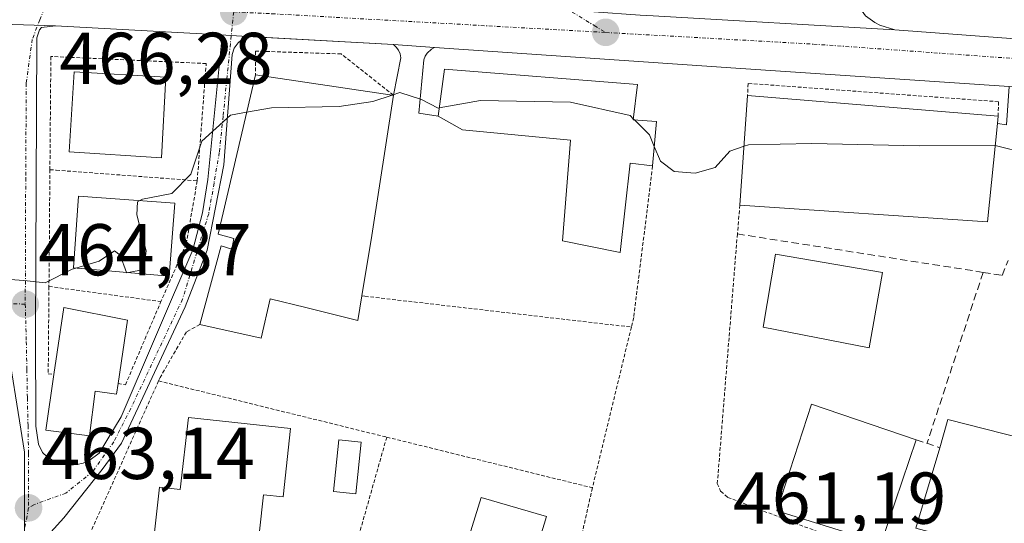
# Model space of a CAD drawing. Units: metres. Extents: x 603896 to 607344, y 4738468 to 4740834.
# Drawn here: x 606720 to 606855, y 4738581 to 4738649 of the extents above; entities that cross this region are included whole.
import ezdxf
from ezdxf.enums import TextEntityAlignment as Align

# ---------------------------------------------------------------- set-up
doc = ezdxf.new("R2010")
doc.units = ezdxf.units.M
doc.header["$MEASUREMENT"] = 0
for name, pattern in [('TRAZO_Y_PUNTO', [1, 0.5, -0.25, 0, -0.25]), ('TRAZOS', [0.75, 0.5, -0.25]), ('TRAZOSX2', [1.5, 1, -0.5])]:
    doc.linetypes.add(name, pattern=pattern)
for name, color, linetype, lineweight in [('Alambrada', 19, 'TRAZOS', 0), ('Carretera de calzada única', 19, 'Continuous', 13), ('Carretera de calzada única Cxs', 19, 'Continuous', 13), ('Carretera de calzada única eje', 19, 'TRAZO_Y_PUNTO', 0), ('Carátula', 7, 'Continuous', 5), ('Curva de nivel normal', 36, 'Continuous', 0), ('Edificación', 1, 'Continuous', 13), ('Edificación Cxs', 1, 'Continuous', 13), ('Elemento construido', 1, 'Continuous', 0), ('Muro lineal', 1, 'TRAZOSX2', 13), ('Núcleo urbano', 19, 'Continuous', 0), ('Núcleo urbano CxS', 19, 'Continuous', 0), ('Obra de contención lineal', 1, 'TRAZOSX2', 13), ('Piscina', 142, 'Continuous', 0), ('Piscina CxS', 142, 'Continuous', 0), ('Punto de cota en terreno', 7, 'Continuous', 0), ('Rótulo de punto de cota en terreno', 19, 'Continuous', 0), ('Valla', 19, 'TRAZOS', 0), ('Vía urbana Cxs', 5, 'Continuous', 0), ('Vía urbana eje', 5, 'TRAZO_Y_PUNTO', 0)]:
    doc.layers.add(name, color=color, linetype=linetype, lineweight=lineweight)
doc.styles.add('Arial', font='txt', dxfattribs={"height": 0.2})

# ---------------------------------------------------------------- blocks, each defined once
blk = doc.blocks.new('5PATER')
at = {"layer": 'Carátula', "linetype": 'Continuous', "lineweight": 5}
h = blk.add_hatch(color=250, dxfattribs=at)
edge = h.paths.add_edge_path()
edge.add_ellipse((0, 0.01), major_axis=(-1.33, -1.34), ratio=0.999422, start_angle=0, end_angle=360)
blk = doc.blocks.new('*U204')
at = {"layer": 'Vía urbana Cxs', "color": 5, "linetype": 'Continuous', "lineweight": 0}
blk.add_polyline3d([(606705.98, 4738649.18, 466.14), (606724.92, 4738648.58, 466.25), (606723.01, 4738648.34, 466.21), (606722.73, 4738648.05, 466.19), (606722.37, 4738646.94, 466.13), (606722.37, 4738646.94, 466.13), (606722.16, 4738606.59, 464.67), (606722.24, 4738593.86, 464.04), (606722.57, 4738591.41, 463.87), (606723.13, 4738590.28, 463.79), (606723.77, 4738589.69, 463.73), (606724.49, 4738589.22, 463.69), (606725.28, 4738588.87, 463.65), (606726.12, 4738588.65, 463.61), (606726.98, 4738588.57, 463.58), (606727.84, 4738588.63, 463.56), (606728.68, 4738588.82, 463.55), (606729.48, 4738589.15, 463.55), (606730.87, 4738590.17, 463.58), (606733.87, 4738595.17, 463.78), (606743.68, 4738617.96, 464.57), (606745, 4738623.05, 464.64), (606745.75, 4738627.57, 464.69), (606747.71, 4738647.18, 466.03), (606747.46, 4738647.35, 466.05), (606751.12, 4738647.11, 465.9), (606750.57, 4738646.84, 465.87), (606749.87, 4738646.26, 465.8), (606749.35, 4738645.52, 465.72), (606749.04, 4738644.67, 465.62), (606747.9, 4738629.59, 464.66), (606745.64, 4738617.91, 464.49), (606742.62, 4738610.19, 464.31), (606733.95, 4738591.54, 463.63), (606731.31, 4738587.97, 463.43), (606726.03, 4738581.37, 463.07), (606724.27, 4738579.4, 462.96)], dxfattribs=at)

msp = doc.modelspace()

# ---------------------------------------------------------------- linework, layer by layer
at = {"layer": 'Alambrada', "color": 19, "linetype": 'TRAZOS', "lineweight": 0}
for points in [[(606744.28, 4738627.41, 466.35), (606745.51, 4738643.43, 466.43), (606724.28, 4738644.4, 467.15), (606724.15, 4738628.93, 466.91)], [(606771.1, 4738639.1, 466.82), (606763.94, 4738644.75, 467.28), (606752.26, 4738645.13, 466.45), (606752.23, 4738641.91, 469.15)], [(606853.73, 4738636.22, 471.7), (606853.77, 4738638.22, 465.99), (606819.56, 4738640.72, 466.63), (606819.48, 4738639.06, 469.51)], [(606806.51, 4738629.44, 467.19), (606803.92, 4738608.72, 463.4), (606803.6, 4738607.42, 463.45)], [(606724.15, 4738628.93, 466.91), (606724.02, 4738612.97, 466.21)], [(606724.15, 4738628.93, 466.91), (606725.02, 4738628.86, 466.63), (606744.28, 4738627.41, 466.35)], [(606744.28, 4738627.41, 466.35), (606742.77, 4738618.74, 466.01), (606739.31, 4738610.9, 466.3)], [(606818.44, 4738624.1, 469.1), (606818.09, 4738620.15, 464.92), (606815.35, 4738586.05, 468.09), (606815.8, 4738584.99, 468.23), (606816.76, 4738584.15, 466.2), (606857.14, 4738568.75, 461.83)], [(606724.02, 4738612.97, 466.21), (606723.92, 4738601.04, 471.95), (606724.68, 4738600.92, 472.6)], [(606724.02, 4738612.97, 466.21), (606739.31, 4738610.9, 466.3)], [(606766.77, 4738611.7, 467.73), (606767.19, 4738611.63, 466.72), (606803.6, 4738607.42, 463.45)], [(606733.46, 4738599.69, 467.71), (606734.47, 4738599.53, 465.65), (606739.31, 4738610.9, 466.3)], [(606744.64, 4738607.79, 466.51), (606742.8, 4738606.75, 464.77), (606739.21, 4738600.54, 464.91), (606739, 4738600.06, 464.88)], [(606803.6, 4738607.42, 463.45), (606798.28, 4738585.46, 466.05)], [(606739, 4738600.06, 464.88), (606728.28, 4738576.24, 464.02)], [(606739, 4738600.06, 464.88), (606770.17, 4738592.38, 464.5)], [(606770.17, 4738592.38, 464.5), (606764.13, 4738571.07, 465.28)], [(606770.17, 4738592.38, 464.5), (606798.28, 4738585.46, 466.05)], [(606798.28, 4738585.46, 466.05), (606793.16, 4738562.7, 462.08)]]:
    msp.add_polyline3d(points, dxfattribs=at)
at = {"layer": 'Carretera de calzada única', "color": 19, "linetype": 'Continuous', "lineweight": 13}
for points in [[(606805.7, 4738650, 466.04), (606806.59, 4738649.94, 466.04), (606839.61, 4738648.05, 465.74)], [(606724.92, 4738648.58, 466.25), (606705.98, 4738649.18, 466.14)], [(606747.46, 4738647.35, 466.05), (606724.92, 4738648.58, 466.25)], [(606839.61, 4738648.05, 465.74), (606864.63, 4738646.18, 465.93)], [(606751.12, 4738647.11, 465.9), (606747.46, 4738647.35, 466.05)], [(606771.1, 4738646.05, 465.82), (606751.12, 4738647.11, 465.9)], [(606776.71, 4738645.64, 465.8), (606771.1, 4738646.05, 465.82)], [(606855.25, 4738640.31, 465.76), (606817.89, 4738642.8, 465.85), (606776.71, 4738645.64, 465.8)]]:
    msp.add_polyline3d(points, dxfattribs=at)
at = {"layer": 'Carretera de calzada única Cxs', "color": 19, "linetype": 'Continuous', "lineweight": 13}
for points in [[(606704.35, 4738655.42, 466.31), (606721.16, 4738655.4, 466.38), (606721.16, 4738655.4, 466.38), (606723.83, 4738655.4, 466.4), (606725.44, 4738655.4, 466.41), (606734.89, 4738654.9, 466.35), (606737.32, 4738654.77, 466.31), (606752.28, 4738653.86, 466.25), (606756.21, 4738653.43, 466.23), (606768.16, 4738652.73, 466.18), (606786.78, 4738651.54, 466.11), (606786.79, 4738651.54, 466.11), (606786.8, 4738651.54, 466.11), (606794.58, 4738651.05, 466.1), (606796.23, 4738650.98, 466.11), (606798.48, 4738650.48, 466.07), (606804.81, 4738650.06, 466.03), (606805.7, 4738650, 466.04), (606806.59, 4738649.94, 466.04), (606839.61, 4738648.05, 465.74), (606864.63, 4738646.18, 465.93)], [(607051.91, 4738620.64, 465.71), (607030.12, 4738624.92, 466.24), (607020.89, 4738626.68, 466.39), (607000, 4738630.23, 467.03), (606994.34, 4738630.64, 467.12), (606990.97, 4738630.88, 467.21), (606960.76, 4738633.82, 467.45), (606940.67, 4738634.95, 467.19), (606885.78, 4738638.83, 466.26), (606875.36, 4738639.15, 465.97), (606874.32, 4738639.21, 465.94), (606873.25, 4738639.27, 465.92), (606870.99, 4738639.41, 465.87), (606860.84, 4738639.99, 465.71), (606855.25, 4738640.31, 465.76), (606817.89, 4738642.8, 465.85), (606776.71, 4738645.64, 465.8), (606771.1, 4738646.05, 465.82), (606751.12, 4738647.11, 465.9), (606747.46, 4738647.35, 466.05), (606724.92, 4738648.58, 466.25), (606705.98, 4738649.18, 466.14)]]:
    msp.add_polyline3d(points, dxfattribs=at)
at = {"layer": 'Carretera de calzada única eje', "color": 19, "linetype": 'TRAZO_Y_PUNTO', "lineweight": 0}
for points in [[(606749.26, 4738650.49, 466.2), (606754.48, 4738650.24, 466.19), (606800.1, 4738647.68, 465.98)], [(606800.1, 4738647.68, 465.98), (606828.48, 4738646.09, 465.78), (606870.02, 4738643.11, 465.95)]]:
    msp.add_polyline3d(points, dxfattribs=at)
at = {"layer": 'Curva de nivel normal', "color": 36, "linetype": 'Continuous', "lineweight": 0}
for points in [[(606770.9, 4738639.13, 465), (606768.26, 4738638.26, 465), (606763.67, 4738637.57, 465), (606754.42, 4738637.4, 465), (606751.03, 4738636.77, 465)], [(606777.36, 4738637.37, 465), (606777.22, 4738637.35, 465), (606774.94, 4738638.5, 465), (606771.98, 4738639.49, 465), (606770.9, 4738639.13, 465)], [(606803.87, 4738635.9, 465), (606803.42, 4738636.35, 465), (606795.3, 4738638.17, 465), (606783.01, 4738638.4, 465), (606777.36, 4738637.37, 465)], [(606751.03, 4738636.77, 465), (606748.83, 4738636.36, 465), (606744.9, 4738632.84, 465), (606743.39, 4738628.33, 465), (606740.82, 4738625.68, 465), (606736.8, 4738624.92, 465), (606736.44, 4738624.71, 465)], [(606804.06, 4738635.71, 465), (606803.87, 4738635.9, 465)], [(606806.74, 4738632.09, 465), (606806.08, 4738633.68, 465), (606804.06, 4738635.71, 465)], [(606819, 4738632.13, 465), (606817.07, 4738631.47, 465), (606815.06, 4738629.23, 465), (606812.33, 4738628.44, 465), (606809.45, 4738628.69, 465), (606807.57, 4738630.08, 465), (606806.74, 4738632.09, 465)], [(606853.33, 4738632.24, 465), (606853.32, 4738632.24, 465), (606842.95, 4738632.21, 465), (606828.26, 4738632.52, 465), (606819.61, 4738632.34, 465), (606819, 4738632.13, 465)], [(606891.33, 4738620.52, 465), (606890.06, 4738622.33, 465), (606882.22, 4738628.2, 465), (606876.96, 4738630.3, 465), (606873.61, 4738629.35, 465), (606872.06, 4738627.48, 465), (606870.31, 4738626.89, 465), (606865.44, 4738627.1, 465), (606861.26, 4738628.37, 465), (606857.74, 4738631.13, 465), (606853.33, 4738632.24, 465)], [(606727.67, 4738615.48, 465), (606727.19, 4738615.34, 465), (606723.52, 4738613.48, 465), (606721.04, 4738613.73, 465), (606718.26, 4738613.97, 465), (606715.18, 4738613.44, 465), (606710.73, 4738613.96, 465), (606702.04, 4738615.17, 465), (606695.72, 4738617.18, 465), (606691.52, 4738617.98, 465), (606689.22, 4738617.37, 465), (606688.14, 4738618.33, 465), (606686.01, 4738619.28, 465), (606684.27, 4738620.47, 465), (606681.06, 4738621.34, 465), (606677.47, 4738623.09, 465), (606674.06, 4738623.67, 465), (606671.38, 4738623.34, 465), (606670.47, 4738624.42, 465), (606670.07, 4738624.54, 465)], [(606736.44, 4738624.71, 465), (606736.13, 4738624.52, 465), (606736.04, 4738622.76, 465), (606737.32, 4738617.86, 465), (606737, 4738615.27, 465), (606734.87, 4738614.87, 465)], [(606734.6, 4738614.89, 465), (606733.77, 4738617.24, 465), (606732.96, 4738617.86, 465), (606730.86, 4738616.43, 465), (606727.67, 4738615.48, 465)], [(606734.87, 4738614.87, 465), (606734.62, 4738614.82, 465), (606734.6, 4738614.89, 465)]]:
    msp.add_polyline3d(points, dxfattribs=at)
at = {"layer": 'Edificación', "color": 1, "linetype": 'Continuous', "lineweight": 13}
for points in [[(606777.21, 4738636.26, 469.74), (606778.05, 4738642.66, 471.7), (606804.46, 4738640.58, 471.08), (606803.85, 4738635.72, 472.3), (606807.03, 4738635.52, 465.71)], [(606739.99, 4738641.55, 473.22), (606739.38, 4738630.54, 468.67), (606726.76, 4738631.38, 470.88), (606727.46, 4738642.32, 470.75), (606739.99, 4738641.55, 473.22)], [(606744.64, 4738607.79, 466.51), (606747.55, 4738618.5, 471.28), (606749.01, 4738618.08, 472), (606749.3, 4738619.52, 470.64), (606747.16, 4738620.11, 469.98), (606752.23, 4738641.91, 469.15)], [(606752.23, 4738641.91, 469.15), (606770.93, 4738639.13, 467.16), (606771.1, 4738639.1, 466.82)], [(606771.1, 4738639.1, 466.82), (606768.12, 4738619.94, 464.04)], [(606818.44, 4738624.1, 469.1), (606819.48, 4738639.06, 469.51)], [(606819.48, 4738639.06, 469.51), (606853.73, 4738636.22, 471.7)], [(606806.51, 4738629.44, 467.19), (606803.44, 4738629.84, 469.01), (606802.07, 4738617.6, 466.13), (606794.21, 4738619.22, 465.82), (606795.3, 4738632.94, 470.44), (606780.55, 4738634.39, 465.97), (606777.21, 4738636.26, 469.74)], [(606853.73, 4738636.22, 471.7), (606853.63, 4738635.24, 472.72)], [(606807.03, 4738635.52, 465.71), (606806.51, 4738629.44, 467.19)], [(606853.63, 4738635.24, 472.72), (606852.28, 4738621.81, 470.48), (606818.44, 4738624.1, 469.1)], [(606741.24, 4738624.36, 470.85), (606740.44, 4738614.39, 467.24), (606727.37, 4738615.51, 470.18), (606728.07, 4738625.31, 471.49), (606741.24, 4738624.36, 470.85)], [(606768.12, 4738619.94, 464.04), (606766.77, 4738611.7, 467.73)], [(606837.9, 4738614.9, 462.97), (606836.12, 4738604.6, 466.5), (606821.6, 4738607.41, 467.91), (606823.32, 4738617.38, 468.34), (606837.9, 4738614.9, 462.97)], [(606766.77, 4738611.7, 467.73), (606766.21, 4738608.31, 464.28), (606759.1, 4738610.08, 468.89), (606754.26, 4738611.27, 470.81), (606753.01, 4738605.91, 468.54), (606744.64, 4738607.79, 466.51)], [(606724.68, 4738600.92, 472.6), (606726.04, 4738610.11, 472.47), (606734.76, 4738608.36, 469.27), (606733.46, 4738599.69, 467.71)], [(606733.46, 4738599.69, 467.71), (606733.24, 4738598.27, 467.52), (606730.35, 4738598.68, 470.53), (606729.55, 4738592.55, 466.01), (606723.57, 4738593.35, 468.8), (606724.68, 4738600.92, 472.6)], [(606842.54, 4738592.01, 465.91), (606837.76, 4738577.91, 466.42), (606823.48, 4738582.3, 465.46), (606828.23, 4738596.88, 466.69), (606842.54, 4738592.01, 465.91)], [(606757.03, 4738593.55, 471.77), (606756.02, 4738584.2, 472.2), (606753.34, 4738584.49, 472.93), (606752.31, 4738574.99, 471.13), (606738.14, 4738576.52, 472.27), (606739.12, 4738585.54, 468.67), (606741.95, 4738585.23, 472.36), (606743.09, 4738595.06, 470.15), (606757.03, 4738593.55, 471.77)], [(606845.74, 4738590.94, 469.6), (606846.87, 4738594.77, 467.51), (606859.57, 4738591.54, 463.7)], [(606859.57, 4738591.54, 463.7), (606855.6, 4738576.44, 463.49), (606842.48, 4738579.93, 462.84), (606845.74, 4738590.94, 469.6)], [(606792.01, 4738581.55, 467.01), (606787.78, 4738567.63, 465.94), (606778.78, 4738570.34, 466.39), (606783.1, 4738584.15, 468.48), (606792.01, 4738581.55, 467.01)]]:
    msp.add_polyline3d(points, dxfattribs=at)
at = {"layer": 'Edificación Cxs', "color": 1, "linetype": 'Continuous', "lineweight": 13}
for points in [[(606807.03, 4738635.52, 465.71), (606806.51, 4738629.44, 467.19), (606803.44, 4738629.84, 469.01), (606802.07, 4738617.6, 466.13), (606794.21, 4738619.22, 465.82), (606795.3, 4738632.94, 470.44), (606780.55, 4738634.39, 465.97), (606777.21, 4738636.26, 469.74), (606778.05, 4738642.66, 471.7), (606804.46, 4738640.58, 471.08), (606803.85, 4738635.72, 472.3), (606807.03, 4738635.52, 465.71)], [(606739.99, 4738641.55, 473.22), (606739.38, 4738630.54, 468.67), (606726.76, 4738631.38, 470.88), (606727.46, 4738642.32, 470.75), (606739.99, 4738641.55, 473.22)], [(606768.12, 4738619.94, 464.04), (606766.77, 4738611.7, 467.73), (606766.21, 4738608.31, 464.28), (606759.1, 4738610.08, 468.89), (606754.26, 4738611.27, 470.81), (606753.01, 4738605.91, 468.54), (606744.64, 4738607.79, 466.51), (606747.55, 4738618.5, 471.28), (606749.01, 4738618.08, 472), (606749.3, 4738619.52, 470.64), (606747.16, 4738620.11, 469.98), (606752.23, 4738641.91, 469.15), (606770.93, 4738639.13, 467.16), (606771.1, 4738639.1, 466.82), (606768.12, 4738619.94, 464.04)], [(606853.63, 4738635.24, 472.72), (606852.28, 4738621.81, 470.48), (606818.44, 4738624.1, 469.1), (606819.48, 4738639.06, 469.51), (606853.73, 4738636.22, 471.7), (606853.63, 4738635.24, 472.72)], [(606741.24, 4738624.36, 470.85), (606740.44, 4738614.39, 467.24), (606727.37, 4738615.51, 470.18), (606728.07, 4738625.31, 471.49), (606741.24, 4738624.36, 470.85)], [(606837.9, 4738614.9, 462.97), (606836.12, 4738604.6, 466.5), (606821.6, 4738607.41, 467.91), (606823.32, 4738617.38, 468.34), (606837.9, 4738614.9, 462.97)], [(606733.46, 4738599.69, 467.71), (606733.24, 4738598.27, 467.52), (606730.35, 4738598.68, 470.53), (606729.55, 4738592.55, 466.01), (606723.57, 4738593.35, 468.8), (606724.68, 4738600.92, 472.6), (606726.04, 4738610.11, 472.47), (606734.76, 4738608.36, 469.27), (606733.46, 4738599.69, 467.71)], [(606842.54, 4738592.01, 465.91), (606837.76, 4738577.91, 466.42), (606823.48, 4738582.3, 465.46), (606828.23, 4738596.88, 466.69), (606842.54, 4738592.01, 465.91)], [(606757.03, 4738593.55, 471.77), (606756.02, 4738584.2, 472.2), (606753.34, 4738584.49, 472.93), (606752.31, 4738574.99, 471.13), (606738.14, 4738576.52, 472.27), (606739.12, 4738585.54, 468.67), (606741.95, 4738585.23, 472.36), (606743.09, 4738595.06, 470.15), (606757.03, 4738593.55, 471.77)], [(606859.57, 4738591.54, 463.7), (606855.6, 4738576.44, 463.49), (606842.48, 4738579.93, 462.84), (606845.74, 4738590.94, 469.6), (606846.87, 4738594.77, 467.51), (606859.57, 4738591.54, 463.7)], [(606792.01, 4738581.55, 467.01), (606787.78, 4738567.63, 465.95), (606778.78, 4738570.34, 466.39), (606783.1, 4738584.15, 468.48), (606792.01, 4738581.55, 467.01)]]:
    msp.add_polyline3d(points, close=True, dxfattribs=at)
at = {"layer": 'Elemento construido', "color": 1, "linetype": 'Continuous', "lineweight": 0}
for points in [[(606830.16, 4738659.37, 467.53), (606831.1, 4738657.68, 467.91), (606833.36, 4738653.16, 466.26), (606835.62, 4738649.95, 465.93), (606836.23, 4738649.48, 465.91), (606836.88, 4738649.06, 465.9), (606837.56, 4738648.69, 465.89), (606839.61, 4738648.05, 465.81), (606864.63, 4738646.18, 468.81)], [(606724.92, 4738648.58, 466.29), (606723.01, 4738648.34, 466.23), (606722.73, 4738648.05, 466.21), (606722.37, 4738646.94, 466.17), (606722.16, 4738606.59, 465.36), (606722.24, 4738593.86, 464.73), (606722.57, 4738591.41, 465.53), (606723.13, 4738590.28, 464.53), (606723.77, 4738589.69, 463.88), (606724.49, 4738589.22, 464.14), (606725.28, 4738588.87, 464.37), (606726.12, 4738588.65, 464.39), (606726.98, 4738588.57, 463.99), (606727.84, 4738588.63, 463.69), (606728.68, 4738588.82, 463.62), (606729.48, 4738589.15, 463.62), (606730.87, 4738590.17, 463.63), (606733.87, 4738595.17, 464.04), (606743.68, 4738617.96, 464.87), (606745, 4738623.05, 466.62), (606745.75, 4738627.57, 464.9), (606747.71, 4738647.18, 466.36), (606747.46, 4738647.35, 466.46), (606724.92, 4738648.58, 466.29)], [(606715.67, 4738549.89, 460.27), (606722.45, 4738575.16, 462.64), (606723.28, 4738577.67, 465.09), (606724.27, 4738579.4, 464.2), (606726.03, 4738581.37, 463.08), (606731.31, 4738587.97, 463.48), (606733.95, 4738591.54, 464.17), (606742.62, 4738610.19, 466.32), (606745.64, 4738617.91, 469.89), (606747.9, 4738629.59, 469.47), (606749.04, 4738644.67, 466.36), (606749.35, 4738645.52, 466.54), (606749.87, 4738646.26, 466.66), (606750.57, 4738646.84, 466.5), (606751.12, 4738647.11, 466.41), (606751.31, 4738647.14, 466.4), (606771.1, 4738646.05, 466.12), (606771.48, 4738645.68, 466.06), (606771.78, 4738645.24, 465.99), (606771.99, 4738644.74, 465.9), (606772.09, 4738644.22, 465.83), (606771.1, 4738639.1, 466.82)], [(606853.63, 4738635.24, 472.72), (606854.87, 4738635.04, 469.55), (606855.25, 4738640.31, 465.84), (606817.89, 4738642.8, 465.91), (606776.71, 4738645.64, 466.33), (606776.29, 4738645.41, 466.18), (606775.71, 4738644.87, 465.85), (606775.42, 4738644.43, 465.79), (606775.23, 4738643.94, 465.73), (606774.57, 4738636.64, 465.41), (606777.21, 4738636.26, 469.74)]]:
    msp.add_polyline3d(points, dxfattribs=at)
at = {"layer": 'Muro lineal', "color": 1, "linetype": 'TRAZOSX2', "lineweight": 13}
for points in [[(606818.09, 4738620.15, 464.92), (606851.67, 4738614.9, 463.94)], [(606851.67, 4738614.9, 463.94), (606854.26, 4738614.49, 462.82), (606855.08, 4738616.52, 464.23)], [(606851.67, 4738614.9, 463.94), (606844, 4738591.52, 463.28)]]:
    msp.add_polyline3d(points, dxfattribs=at)
at = {"layer": 'Núcleo urbano', "color": 19, "linetype": 'Continuous', "lineweight": 0}
msp.add_polyline3d([(606787.37, 4738524.92, 458.61), (606768.99, 4738530.05, 459.14), (606711.48, 4738546.08, 459.45), (606710.9, 4738546.24, 459.53), (606716.02, 4738558.72, 460.94), (606717.83, 4738564.98, 461.63), (606720.47, 4738574.15, 462.42), (606720.67, 4738574.84, 462.49), (606720.67, 4738579.77, 462.94), (606720.67, 4738590.34, 463.82), (606717.88, 4738607.71, 464.74), (606717.74, 4738610.68, 464.86), (606717.53, 4738614.89, 465.01), (606717.22, 4738614.89, 465.01), (606672.41, 4738615.18, 464.57), (606668.75, 4738615.21, 464.53), (606649.4, 4738617.03, 464.41), (606648.81, 4738617.09, 464.42)], dxfattribs=at)
msp.add_polyline3d([(606787.37, 4738524.92, 458.61), (606768.99, 4738530.05, 459.14), (606711.48, 4738546.08, 459.45), (606710.9, 4738546.24, 459.53), (606716.02, 4738558.72, 460.94), (606717.83, 4738564.98, 461.63), (606720.47, 4738574.15, 462.42), (606720.67, 4738574.84, 462.49), (606720.67, 4738579.77, 462.94), (606720.67, 4738590.34, 463.82), (606717.88, 4738607.71, 464.74), (606717.74, 4738610.68, 464.86), (606717.53, 4738614.89, 465.01), (606717.22, 4738614.89, 465.01), (606672.41, 4738615.18, 464.57), (606668.75, 4738615.21, 464.53), (606649.4, 4738617.03, 464.41), (606648.81, 4738617.09, 464.42)], dxfattribs=at)
at = {"layer": 'Núcleo urbano CxS', "color": 19, "linetype": 'Continuous', "lineweight": 0}
msp.add_polyline3d([(606787.37, 4738524.92, 458.61), (606831.32, 4738512.67, 457.31), (606623.84, 4738509.49, 456.6), (606636.39, 4738564.42, 460.78), (606643.08, 4738589.84, 462.72), (606646.64, 4738606.75, 463.84), (606648.82, 4738617.09, 464.42), (606668.75, 4738615.21, 464.53), (606717.53, 4738614.89, 465.01), (606717.88, 4738607.71, 464.74), (606720.67, 4738590.34, 463.82), (606720.67, 4738574.84, 462.49), (606720.47, 4738574.15, 462.42), (606716.02, 4738558.72, 460.94), (606710.9, 4738546.24, 459.53), (606787.37, 4738524.92, 458.61)], close=True, dxfattribs=at)
msp.add_polyline3d([(606716.02, 4738558.72, 460.94), (606720.47, 4738574.15, 462.42), (606720.67, 4738574.84, 462.49), (606720.67, 4738590.34, 463.82), (606717.88, 4738607.71, 464.74)], dxfattribs=at)
at = {"layer": 'Obra de contención lineal', "color": 1, "linetype": 'TRAZOSX2', "lineweight": 13}
msp.add_polyline3d([(606842.54, 4738592.01, 465.91), (606845.74, 4738590.94, 469.6)], dxfattribs=at)
at = {"layer": 'Piscina', "color": 142, "linetype": 'Continuous', "lineweight": 0}
msp.add_polyline3d([(606766.7, 4738591.67, 463.1), (606765.97, 4738584.64, 463.15), (606762.9, 4738584.96, 463.24), (606763.64, 4738591.99, 463.2), (606766.7, 4738591.67, 463.1)], dxfattribs=at)
at = {"layer": 'Piscina CxS', "color": 142, "linetype": 'Continuous', "lineweight": 0}
msp.add_polyline3d([(606766.7, 4738591.67, 463.1), (606765.97, 4738584.64, 463.15), (606762.9, 4738584.96, 463.24), (606763.64, 4738591.99, 463.2), (606766.7, 4738591.67, 463.1)], close=True, dxfattribs=at)
at = {"layer": 'Valla', "color": 19, "linetype": 'TRAZOS', "lineweight": 0}
msp.add_polyline3d([(606798.28, 4738585.46, 466.05), (606798.26, 4738585.39, 466.06)], dxfattribs=at)
at = {"layer": 'Vía urbana Cxs', "color": 5, "linetype": 'Continuous', "lineweight": 0}
for points in [[(606724.92, 4738648.58, 466.25), (606705.98, 4738649.18, 466.14)], [(606724.92, 4738648.58, 466.25), (606723.01, 4738648.34, 466.21), (606722.73, 4738648.05, 466.19), (606722.37, 4738646.94, 466.13)], [(606751.12, 4738647.11, 465.9), (606750.57, 4738646.84, 465.87), (606749.87, 4738646.26, 465.8), (606749.35, 4738645.52, 465.72), (606749.04, 4738644.67, 465.62), (606747.9, 4738629.59, 464.66), (606745.64, 4738617.91, 464.49), (606742.62, 4738610.19, 464.31), (606733.95, 4738591.54, 463.63), (606731.31, 4738587.97, 463.43), (606726.03, 4738581.37, 463.07), (606724.27, 4738579.4, 462.96), (606723.28, 4738577.67, 462.81), (606722.45, 4738575.16, 462.57), (606715.67, 4738549.89, 460.04)], [(606722.37, 4738646.94, 466.13), (606722.16, 4738606.59, 464.67), (606722.24, 4738593.86, 464.04), (606722.57, 4738591.41, 463.87), (606723.13, 4738590.28, 463.79), (606723.77, 4738589.69, 463.73), (606724.49, 4738589.22, 463.69), (606725.28, 4738588.87, 463.65), (606726.12, 4738588.65, 463.61), (606726.98, 4738588.57, 463.58), (606727.84, 4738588.63, 463.56), (606728.68, 4738588.82, 463.55), (606729.48, 4738589.15, 463.55), (606730.87, 4738590.17, 463.58), (606733.87, 4738595.17, 463.78), (606743.68, 4738617.96, 464.57), (606745, 4738623.05, 464.64), (606745.75, 4738627.57, 464.69), (606747.71, 4738647.18, 466.03), (606747.46, 4738647.35, 466.05)], [(606751.12, 4738647.11, 465.9), (606747.46, 4738647.35, 466.05)]]:
    msp.add_polyline3d(points, dxfattribs=at)
at = {"layer": 'Vía urbana eje', "color": 5, "linetype": 'TRAZO_Y_PUNTO', "lineweight": 0}
for points in [[(606758.94, 4738671.41, 466.77), (606762.96, 4738669.54, 466.65), (606766.96, 4738667.66, 466.56), (606770.91, 4738665.27, 466.5), (606774.85, 4738662.9, 466.4), (606778.8, 4738660.51, 466.42), (606782.75, 4738658.15, 466.27), (606786.69, 4738655.76, 466.22), (606790.64, 4738653.39, 466.11), (606794.58, 4738651.05, 466.1), (606798.53, 4738648.63, 466.02), (606800.1, 4738647.68, 465.98)], [(606723.73, 4738651.92, 466.31), (606722.78, 4738649.42, 466.24), (606721.73, 4738646.74, 466.12), (606720.91, 4738640.74, 465.87), (606720.85, 4738627.8, 465.31), (606720.82, 4738623.48, 465.2), (606720.8, 4738619.17, 465.11), (606720.8, 4738614.84, 465), (606720.78, 4738610.54, 464.84)], [(606749.26, 4738650.49, 466.2), (606748.82, 4738646.18, 465.85), (606748.32, 4738641.23, 465.36), (606747.82, 4738636.26, 465), (606747.3, 4738631.29, 464.72), (606746.58, 4738627.09, 464.6), (606745.85, 4738622.91, 464.58), (606742.28, 4738611.25, 464.39), (606735.2, 4738596.3, 463.8), (606732.88, 4738591.74, 463.64), (606729.97, 4738587.64, 463.44), (606726.33, 4738584.73, 463.25), (606721.96, 4738583.15, 463.2), (606721.23, 4738582.71, 463.19)], [(606720.78, 4738610.54, 464.84), (606694.05, 4738611.8, 464.73), (606676.89, 4738613.48, 464.52), (606672.62, 4738613.9, 464.5), (606667.96, 4738614.5, 464.49), (606654.03, 4738616.27, 464.42), (606649.37, 4738616.88, 464.41)], [(606720.78, 4738610.54, 464.84), (606720.92, 4738605.43, 464.6), (606721, 4738601.6, 464.42), (606721.07, 4738597.77, 464.25), (606721.16, 4738593.96, 464.03), (606721.23, 4738590.13, 463.79), (606721.23, 4738582.71, 463.19)], [(606721.23, 4738582.71, 463.19), (606720.3, 4738577.86, 462.76), (606716.58, 4738558.5, 460.92), (606714.87, 4738554.34, 460.45), (606713.17, 4738550.18, 459.94), (606712.07, 4738547.51, 459.62)]]:
    msp.add_polyline3d(points, dxfattribs=at)

# ---------------------------------------------------------------- block references
at = {"layer": 'Punto de cota en terreno', "linetype": 'Continuous', "lineweight": 0}
for p in [(606749.27, 4738650.49, 466.2), (606800.1, 4738647.69, 466), (606720.78, 4738610.54, 464.87), (606721.23, 4738582.71, 463.14)]:
    msp.add_blockref('5PATER', p, dxfattribs=at)
at = {"layer": 'Vía urbana Cxs', "color": 5, "linetype": 'Continuous', "lineweight": 0}
msp.add_blockref('*U204', (0, 0), dxfattribs=at)

# ---------------------------------------------------------------- texts
at = {"layer": 'Rótulo de punto de cota en terreno', "color": 19, "linetype": 'Continuous', "lineweight": 0, "style": 'Arial'}
for s, p in [('466,28', (606725.43, 4738638.46)), ('464,87', (606722.54, 4738612.3)), ('463,14', (606722.99, 4738584.47)), ('461,19', (606817.49, 4738578.36))]:
    msp.add_text(s, height=7, dxfattribs=at).set_placement(p, align=Align.BOTTOM_LEFT)

doc.saveas('drawing.dxf')
